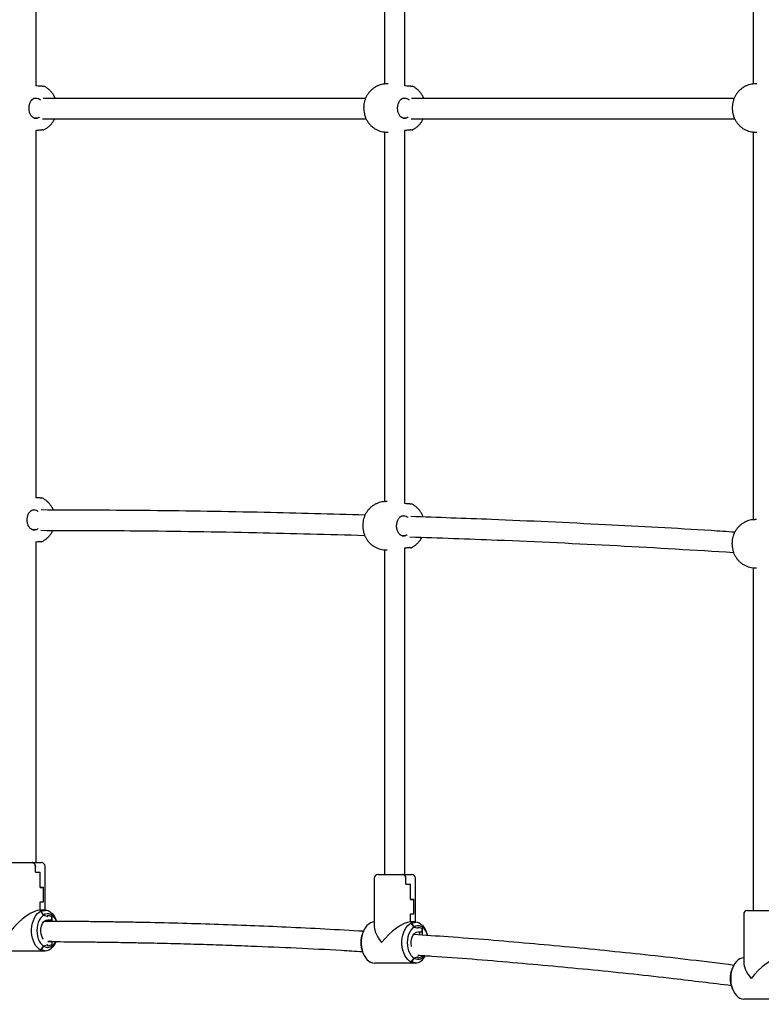
# Model space of a CAD drawing. Units: millimetres. Extents: x -1002 to 12317, y -504 to 15806.
# Drawn here: x 9154 to 9739, y 13444 to 14222 of the extents above; entities that cross this region are included whole.
import ezdxf

# ---------------------------------------------------------------- set-up
doc = ezdxf.new("R2010")
doc.units = ezdxf.units.MM
doc.header["$LTSCALE"] = 60
doc.header["$PDSIZE"] = -1
doc.layers.add('размер', color=92, linetype='Continuous', lineweight=15)
doc.dimstyles.new('Размер М1.1', dxfattribs={"dimtxt": 300, "dimasz": 200, "dimexe": 1, "dimexo": 1, "dimgap": 50, "dimtad": 1, "dimdec": 0, "dimzin": 0, "dimtxsty": 'Standard', "dimcen": 2.5, "dimazin": 0, "dimtfac": 1, "dimtmove": 0, "dimatfit": 3, "dimfxl": 1, "dimtzin": 0, "dimarcsym": 0})

# ---------------------------------------------------------------- blocks, each defined once
blk = doc.blocks.new('*D14')
at = {"layer": 'Defpoints', "color": 0, "transparency": 16777216}
for p in [(9219.48, 14810.21), (11262.81, 14810.21), (9159.72, 12951.8)]:
    blk.add_point(p, dxfattribs=at)
at = {"layer": 'размер', "color": 0, "lineweight": -2, "transparency": 16777216}
for p, q in [((9220.48, 14810.21), (11263.81, 14810.21)), ((11262.81, 13151.8), (11262.81, 14610.21)), ((9160.72, 12951.8), (11263.81, 12951.8))]:
    blk.add_line(p, q, dxfattribs=at)
at = {"layer": 'размер', "color": 0, "transparency": 16777216}
for points in [[(11229.47, 14610.21), (11296.14, 14610.21), (11262.81, 14810.21)], [(11229.47, 13151.8), (11296.14, 13151.8), (11262.81, 12951.8)]]:
    blk.add_solid(points, dxfattribs=at)
at = {"layer": 'размер', "color": 0, "transparency": 16777216, "insert": (11112.81, 13881), "char_height": 200, "attachment_point": 5, "rotation": 90}
blk.add_mtext('1800', dxfattribs=at)

msp = doc.modelspace()

# ---------------------------------------------------------------- linework, layer by layer
at = {"color": 7, "linetype": 'Continuous', "lineweight": 25}
for p, q in [((9732.91, 14476.53), (9732.91, 14171.28)), ((9441.81, 14462.29), (9441.81, 14171.28)), ((9457.81, 14170.01), (9457.81, 14463.76)), ((9166.72, 14170.01), (9166.72, 14459.35)), ((9171.28, 14169.57), (9169.35, 14169.57)), ((9171.3, 14169.58), (9171.28, 14169.57)), ((9444.63, 14171.38), (9443.34, 14171.38)), ((9462.38, 14169.57), (9460.45, 14169.57)), ((9462.4, 14169.58), (9462.38, 14169.57)), ((9735.72, 14171.38), (9734.44, 14171.38)), ((9165.5, 14160.23), (9167.43, 14160.23)), ((9426.71, 14159.8), (9172.07, 14159.8)), ((9456.6, 14160.23), (9458.53, 14160.23)), ((9717.81, 14159.8), (9463.17, 14159.8)), ((9165.38, 14144.31), (9167.34, 14144.29)), ((9167.34, 14144.29), (9165.41, 14144.29)), ((9171.66, 14143.8), (9427.25, 14143.8)), ((9456.47, 14144.31), (9458.44, 14144.29)), ((9458.44, 14144.29), (9456.51, 14144.29)), ((9462.75, 14143.8), (9718.35, 14143.8)), ((9169.16, 14135.08), (9171.09, 14135.08)), ((9171.09, 14135.08), (9171.11, 14135.08)), ((9460.26, 14135.08), (9462.19, 14135.08)), ((9462.19, 14135.08), (9462.21, 14135.08)), ((9166.72, 13844.25), (9166.72, 14134.69)), ((9441.81, 14133.49), (9441.81, 13841.33)), ((9443.34, 14133.38), (9444.63, 14133.38)), ((9457.81, 13839.84), (9457.81, 14134.69)), ((9732.91, 14133.49), (9732.91, 13827.04)), ((9734.44, 14133.38), (9735.72, 14133.38)), ((9167.87, 13844.26), (9166.72, 13844.44)), ((9169.8, 13844.26), (9167.87, 13844.26)), ((9169.82, 13844.26), (9169.8, 13844.26)), ((9443.92, 13841.36), (9442.6, 13841.36)), ((9459.7, 13839.55), (9457.81, 13839.84)), ((9461.63, 13839.55), (9459.7, 13839.55)), ((9461.65, 13839.55), (9461.63, 13839.55)), ((9164.02, 13834.92), (9165.95, 13834.92)), ((9455.85, 13830.21), (9457.78, 13830.21)), ((9735.54, 13827.13), (9734.25, 13827.13)), ((9163.89, 13818.99), (9165.86, 13818.98)), ((9165.86, 13818.98), (9163.93, 13818.98)), ((9166.72, 13556.17), (9166.72, 13809.9)), ((9166.72, 13809.64), (9167.68, 13809.77)), ((9167.68, 13809.77), (9169.61, 13809.77)), ((9169.61, 13809.77), (9169.63, 13809.77)), ((9455.73, 13814.28), (9457.69, 13814.26)), ((9457.69, 13814.26), (9455.76, 13814.26)), ((9441.81, 13803.4), (9441.81, 13546.76)), ((9442.6, 13803.36), (9443.92, 13803.36)), ((9457.81, 13546.76), (9457.81, 13804.82)), ((9459.51, 13805.06), (9461.44, 13805.06)), ((9461.44, 13805.06), (9461.46, 13805.05)), ((9732.91, 13789.22), (9732.91, 13518.37)), ((9734.25, 13789.13), (9735.54, 13789.13)), ((9144.11, 13556.17), (9163.55, 13556.17)), ((9163.55, 13556.17), (9170.61, 13556.17)), ((9165.99, 13548.57), (9165.99, 13553.17)), ((9165.99, 13548.67), (9165.99, 13553.17)), ((9173.61, 13518.67), (9173.61, 13553.17)), ((9165.99, 13548.67), (9169.81, 13548.67)), ((9165.99, 13548.57), (9169.81, 13548.57)), ((9169.81, 13536.67), (9169.81, 13548.67)), ((9169.81, 13536.57), (9169.81, 13548.57)), ((9436.62, 13546.76), (9456.06, 13546.76)), ((9456.06, 13546.76), (9463.12, 13546.76)), ((9169.81, 13536.67), (9172.42, 13536.67)), ((9169.81, 13536.57), (9172.42, 13536.57)), ((9172.42, 13525.07), (9172.42, 13536.67)), ((9172.42, 13525.17), (9172.42, 13536.57)), ((9433.62, 13543.76), (9433.62, 13505.46)), ((9458.5, 13539.16), (9458.5, 13543.76)), ((9458.5, 13539.26), (9458.5, 13543.76)), ((9458.5, 13539.26), (9462.32, 13539.26)), ((9458.5, 13539.16), (9462.32, 13539.16)), ((9462.32, 13527.26), (9462.32, 13539.26)), ((9462.32, 13527.16), (9462.32, 13539.16)), ((9466.12, 13509.26), (9466.12, 13543.76)), ((9169.81, 13518.67), (9169.81, 13525.17)), ((9169.81, 13525.17), (9172.42, 13525.17)), ((9169.81, 13525.07), (9172.42, 13525.07)), ((9169.81, 13518.67), (9169.81, 13525.07)), ((9462.32, 13527.26), (9464.93, 13527.26)), ((9462.32, 13527.16), (9464.93, 13527.16)), ((9464.93, 13515.66), (9464.93, 13527.26)), ((9464.93, 13515.76), (9464.93, 13527.16)), ((9173.45, 13518.67), (9169.81, 13518.67)), ((9172.53, 13514.69), (9170.54, 13517.46)), ((9170.62, 13517.36), (9172.53, 13514.69)), ((9172.53, 13514.69), (9172.53, 13514.67)), ((9172.53, 13514.67), (9175.75, 13513.67)), ((9173.76, 13518.27), (9173.45, 13518.67)), ((9173.45, 13518.67), (9173.83, 13518.17)), ((9175.75, 13514.67), (9178.96, 13513.67)), ((9175.75, 13513.67), (9175.75, 13514.67)), ((9178.96, 13513.67), (9178.96, 13509.75)), ((9178.96, 13510.92), (9178.96, 13513.67)), ((9462.32, 13509.26), (9462.32, 13515.76)), ((9462.32, 13515.76), (9464.93, 13515.76)), ((9462.32, 13515.66), (9464.93, 13515.66)), ((9462.32, 13509.26), (9462.32, 13515.66)), ((9725.41, 13515.37), (9725.41, 13477.07)), ((9728.41, 13518.37), (9747.85, 13518.37)), ((9175.75, 13510.92), (9178.96, 13510.92)), ((9176.97, 13510.92), (9176.97, 13509.76)), ((9182.89, 13509.63), (9182.21, 13511.26)), ((9465.96, 13509.26), (9462.32, 13509.26)), ((9465.04, 13505.28), (9463.05, 13508.05)), ((9463.13, 13507.95), (9465.04, 13505.28)), ((9465.04, 13505.28), (9465.04, 13505.26)), ((9465.04, 13505.26), (9468.26, 13504.26)), ((9466.27, 13508.86), (9465.96, 13509.26)), ((9465.96, 13509.26), (9466.34, 13508.76)), ((9468.26, 13505.26), (9471.47, 13504.26)), ((9468.26, 13504.26), (9468.26, 13505.26)), ((9425.02, 13501.85), (9424.34, 13500.22)), ((9468.26, 13501.51), (9471.47, 13501.51)), ((9469.48, 13501.51), (9469.48, 13498.99)), ((9471.47, 13504.26), (9471.47, 13498.85)), ((9471.47, 13501.51), (9471.47, 13504.26)), ((9475.4, 13500.22), (9474.72, 13501.85)), ((9170.54, 13487.38), (9172.53, 13490.15)), ((9172.53, 13490.15), (9170.62, 13487.49)), ((9175.75, 13491.17), (9172.53, 13490.17)), ((9172.53, 13490.17), (9172.53, 13490.15)), ((9178.96, 13493.92), (9175.75, 13493.92)), ((9175.75, 13490.17), (9175.75, 13491.17)), ((9178.96, 13491.17), (9175.75, 13490.17)), ((9178.96, 13493.92), (9178.96, 13491.17)), ((9173.45, 13486.17), (9141.28, 13486.17)), ((9173.83, 13486.67), (9173.45, 13486.17)), ((9173.45, 13486.17), (9173.76, 13486.57)), ((9424.34, 13485.8), (9425.02, 13484.17)), ((9468.26, 13481.76), (9465.04, 13480.76)), ((9468.26, 13480.76), (9468.26, 13481.76)), ((9471.47, 13481.76), (9468.26, 13480.76)), ((9471.47, 13482.86), (9471.47, 13481.76)), ((9465.96, 13476.76), (9433.79, 13476.76)), ((9463.05, 13477.97), (9465.04, 13480.74)), ((9465.04, 13480.74), (9463.13, 13478.08)), ((9465.04, 13480.76), (9465.04, 13480.74)), ((9466.34, 13477.26), (9465.96, 13476.76)), ((9465.96, 13476.76), (9466.27, 13477.16)), ((9716.81, 13473.46), (9716.13, 13471.83)), ((9716.13, 13457.41), (9716.81, 13455.78)), ((9757.75, 13448.37), (9725.57, 13448.37))]:
    msp.add_line(p, q, dxfattribs=at)
at = {"color": 7, "linetype": 'Continuous', "lineweight": 25, "flags": 128}
for points in [[(9173.45, 13486.17), (9171.89, 13486.35), (9170.37, 13486.89), (9168.92, 13487.78), (9167.57, 13488.99), (9166.34, 13490.51), (9165.28, 13492.29), (9164.4, 13494.3), (9163.73, 13496.48), (9163.27, 13498.81), (9163.03, 13501.21), (9163.03, 13503.64), (9163.27, 13506.04), (9163.73, 13508.36), (9164.4, 13510.55), (9165.28, 13512.55), (9166.34, 13514.33), (9167.57, 13515.85), (9168.92, 13517.06), (9170.37, 13517.95), (9171.89, 13518.49), (9173.45, 13518.67)], [(9172.53, 13514.69), (9171.25, 13513.67), (9170.1, 13512.34), (9169.11, 13510.72), (9168.3, 13508.86), (9167.71, 13506.82), (9167.35, 13504.65), (9167.23, 13502.42), (9167.35, 13500.19), (9167.71, 13498.02), (9168.3, 13495.98), (9169.11, 13494.13), (9170.1, 13492.51), (9171.25, 13491.17), (9172.53, 13490.15)], [(9182.89, 13509.63), (9182.51, 13510.47), (9181.58, 13512.07), (9180.5, 13513.42), (9179.29, 13514.47), (9177.98, 13515.21), (9176.62, 13515.6), (9175.23, 13515.65), (9173.86, 13515.34), (9172.53, 13514.69)], [(9173.45, 13518.67), (9175.01, 13518.49), (9176.53, 13517.95), (9177.98, 13517.06), (9179.33, 13515.85), (9180.55, 13514.33), (9181.62, 13512.55), (9182.21, 13511.26)], [(9172.32, 13495.81), (9171.69, 13496.73), (9171.02, 13498.17), (9170.55, 13499.79), (9170.31, 13501.53), (9170.31, 13503.31), (9170.55, 13505.05), (9171.02, 13506.67), (9171.69, 13508.11), (9172.54, 13509.3), (9173.53, 13510.19), (9174.61, 13510.74), (9175.75, 13510.92)], [(9433.62, 13509.26), (9432.23, 13509.08), (9430.71, 13508.54), (9429.25, 13507.65), (9427.9, 13506.44), (9426.68, 13504.92), (9425.62, 13503.14), (9424.74, 13501.14), (9424.06, 13498.95), (9423.6, 13496.63), (9423.37, 13494.23), (9423.37, 13491.8), (9423.6, 13489.4), (9424.06, 13487.08), (9424.74, 13484.89), (9425.62, 13482.88), (9426.68, 13481.1), (9427.9, 13479.59), (9429.25, 13478.37), (9430.71, 13477.48), (9432.23, 13476.94), (9433.79, 13476.76)], [(9465.96, 13476.76), (9464.4, 13476.94), (9462.88, 13477.48), (9461.43, 13478.37), (9460.08, 13479.59), (9458.85, 13481.1), (9457.79, 13482.88), (9456.91, 13484.89), (9456.24, 13487.08), (9455.78, 13489.4), (9455.54, 13491.8), (9455.54, 13494.23), (9455.78, 13496.63), (9456.24, 13498.95), (9456.91, 13501.14), (9457.79, 13503.14), (9458.85, 13504.92), (9460.08, 13506.44), (9461.43, 13507.65), (9462.88, 13508.54), (9464.4, 13509.08), (9465.96, 13509.26)], [(9465.04, 13505.28), (9463.76, 13504.27), (9462.61, 13502.93), (9461.62, 13501.31), (9460.81, 13499.45), (9460.22, 13497.41), (9459.86, 13495.24), (9459.74, 13493.01), (9459.86, 13490.78), (9460.22, 13488.62), (9460.81, 13486.57), (9461.62, 13484.72), (9462.61, 13483.1), (9463.76, 13481.76), (9465.04, 13480.74)], [(9475.97, 13498.63), (9475.77, 13499.24), (9475.02, 13501.06), (9474.09, 13502.66), (9473.01, 13504.01), (9471.8, 13505.06), (9470.49, 13505.8), (9469.13, 13506.19), (9467.74, 13506.24), (9466.37, 13505.93), (9465.04, 13505.28)], [(9465.96, 13509.26), (9467.52, 13509.08), (9469.04, 13508.54), (9470.49, 13507.65), (9471.84, 13506.44), (9473.06, 13504.92), (9474.13, 13503.14), (9474.72, 13501.85)], [(9463.18, 13489.86), (9463.06, 13490.39), (9462.82, 13492.12), (9462.82, 13493.9), (9463.06, 13495.64), (9463.53, 13497.26), (9464.2, 13498.7), (9465.05, 13499.89), (9466.04, 13500.78), (9467.12, 13501.33), (9468.26, 13501.51)], [(9172.53, 13490.15), (9173.86, 13489.5), (9175.23, 13489.2), (9176.62, 13489.24), (9177.98, 13489.64), (9179.29, 13490.37), (9180.5, 13491.43), (9181.58, 13492.77), (9182.13, 13493.65)], [(9182.21, 13493.58), (9181.62, 13492.29), (9180.55, 13490.51), (9179.33, 13488.99), (9177.98, 13487.78), (9176.53, 13486.89), (9175.01, 13486.35), (9173.45, 13486.17)], [(9465.04, 13480.74), (9466.37, 13480.09), (9467.74, 13479.79), (9469.13, 13479.83), (9470.49, 13480.23), (9471.8, 13480.96), (9473.01, 13482.02), (9473.55, 13482.63)], [(9725.41, 13480.87), (9724.02, 13480.69), (9722.5, 13480.15), (9721.04, 13479.26), (9719.69, 13478.05), (9718.47, 13476.53), (9717.41, 13474.75), (9716.53, 13472.75), (9715.85, 13470.56), (9715.39, 13468.24), (9715.16, 13465.84), (9715.16, 13463.41), (9715.39, 13461.01), (9715.85, 13458.69), (9716.53, 13456.5), (9717.41, 13454.49), (9718.47, 13452.71), (9719.69, 13451.2), (9721.04, 13449.98), (9722.5, 13449.09), (9724.02, 13448.55), (9725.57, 13448.37)]]:
    msp.add_lwpolyline(points, dxfattribs=at)
at = {"color": 7, "linetype": 'Continuous', "lineweight": 25}
for centre, radius, start, end in [((9170.61, 13553.17), 3, 0, 90), ((9436.62, 13543.76), 3, 90, 180), ((9463.12, 13543.76), 3, 0, 90), ((9173.8, 13511.3), 6.97, 90.38241, 117.88532), ((9173.88, 13511.24), 6.93, 90.38961, 118.0597), ((9728.41, 13515.37), 3, 90, 180), ((9466.31, 13501.89), 6.97, 90.38241, 117.88532), ((9466.39, 13501.83), 6.93, 90.38961, 118.0597), ((9442.4, 13493.01), 19.44, 158.23996, 201.76004), ((9173.8, 13493.54), 6.97, 242.11468, 269.61759), ((9173.88, 13493.6), 6.93, 241.9403, 269.61039), ((9465.04, 13486.46), 9.74, 275.42575, 336.76763), ((9466.31, 13484.13), 6.97, 242.11468, 269.61759), ((9466.39, 13484.19), 6.93, 241.9403, 269.61039), ((9734.19, 13464.62), 19.44, 158.23996, 201.76004)]:
    msp.add_arc(centre, radius, start, end, dxfattribs=at)
for centre, major_axis, start_param, end_param in [((9157.36, 13502.42), (15.27, 15.27), 0.349066, 1.919862), ((9449.87, 13493.01), (15.27, -15.27), 3.490659, 4.363323), ((9449.87, 13493.01), (15.27, 15.27), 0.349066, 1.919862), ((9741.66, 13464.62), (15.27, -15.27), 3.490659, 4.363323), ((9741.66, 13464.62), (15.27, 15.27), 0.349066, 1.919862)]:
    msp.add_ellipse(centre, major_axis=major_axis, ratio=0.36397, start_param=start_param, end_param=end_param, dxfattribs=at)
for points, knots in [([(9169.35, 14169.57), (9168.66, 14169.66), (9167.81, 14169.76), (9166.76, 14170), (9166.56, 14170.04)], [0, 0, 0, 0, 0.8062148, 1, 1, 1, 1]), ([(9170.84, 14169.67), (9170.65, 14169.67), (9170.1, 14169.66), (9169.19, 14169.68), (9168.6, 14169.69)], [0, 0, 0, 0, 0.349578, 1, 1, 1, 1]), ([(9171.3, 14169.58), (9171.73, 14169.62), (9172.46, 14169.7), (9172.45, 14169.7), (9172.45, 14169.7)], [0, 0, 0, 0, 0.589752, 1, 1, 1, 1]), ([(9181.71, 14159.8), (9181.62, 14160.04), (9181.25, 14161.09), (9180.32, 14162.74), (9178.96, 14164.69), (9177.42, 14166.38), (9175.7, 14167.85), (9174.04, 14168.98), (9172.91, 14169.5), (9172.45, 14169.71)], [0, 0, 0, 0, 0.0550351, 0.2399258, 0.4048675, 0.5684876, 0.7309029, 0.8923169, 1, 1, 1, 1]), ([(9443.33, 14171.36), (9443.15, 14171.36), (9442.18, 14171.41), (9440.45, 14171.18), (9438.19, 14170.66), (9436.05, 14169.83), (9434.04, 14168.75), (9432.19, 14167.42), (9430.52, 14165.87), (9429.04, 14164.11), (9427.78, 14162.17), (9426.75, 14160.06), (9425.97, 14157.81), (9425.47, 14155.48), (9425.3, 14153.69), (9425.28, 14152.7), (9425.28, 14152.5)], [0, 0, 0, 0, 0.01954, 0.100204, 0.179959, 0.259014, 0.337613, 0.416025, 0.494535, 0.573437, 0.653019, 0.733533, 0.81517, 0.898046, 0.97937, 1, 1, 1, 1]), ([(9460.45, 14169.57), (9459.76, 14169.66), (9458.9, 14169.76), (9457.86, 14170), (9457.66, 14170.04)], [0, 0, 0, 0, 0.806215, 1, 1, 1, 1]), ([(9461.94, 14169.67), (9461.75, 14169.67), (9461.2, 14169.66), (9460.29, 14169.68), (9459.7, 14169.69)], [0, 0, 0, 0, 0.349578, 1, 1, 1, 1]), ([(9462.4, 14169.58), (9462.83, 14169.62), (9463.56, 14169.7), (9463.55, 14169.7), (9463.55, 14169.7)], [0, 0, 0, 0, 0.589752, 1, 1, 1, 1]), ([(9472.81, 14159.8), (9472.72, 14160.04), (9472.35, 14161.09), (9471.42, 14162.74), (9470.05, 14164.69), (9468.52, 14166.38), (9466.8, 14167.85), (9465.14, 14168.98), (9464, 14169.5), (9463.55, 14169.71)], [0, 0, 0, 0, 0.0550351, 0.2399258, 0.4048675, 0.5684876, 0.7309029, 0.8923169, 1, 1, 1, 1]), ([(9734.43, 14171.36), (9734.24, 14171.36), (9733.28, 14171.41), (9731.54, 14171.18), (9729.29, 14170.66), (9727.14, 14169.83), (9725.14, 14168.75), (9723.28, 14167.42), (9721.61, 14165.87), (9720.14, 14164.11), (9718.88, 14162.17), (9717.85, 14160.06), (9717.07, 14157.81), (9716.57, 14155.48), (9716.39, 14153.69), (9716.38, 14152.7), (9716.38, 14152.5)], [0, 0, 0, 0, 0.01954, 0.100204, 0.179959, 0.259014, 0.337613, 0.416025, 0.494535, 0.573437, 0.653019, 0.733533, 0.81517, 0.898046, 0.97937, 1, 1, 1, 1]), ([(9165.41, 14144.29), (9164.88, 14144.49), (9163.82, 14144.9), (9162.4, 14146.57), (9161.37, 14148.81), (9160.89, 14151.46), (9161.04, 14154.21), (9161.8, 14156.73), (9163.04, 14158.74), (9164.36, 14159.88), (9165.2, 14160.14), (9165.5, 14160.23)], [0, 0, 0, 0, 0.1163304, 0.2326643, 0.3492021, 0.4661917, 0.5831197, 0.6999199, 0.8169312, 0.9337918, 1, 1, 1, 1]), ([(9167.43, 14160.23), (9168.06, 14160.07), (9168.95, 14159.83), (9169.76, 14159.08), (9170, 14158.87)], [0, 0, 0, 0, 0.714224, 1, 1, 1, 1]), ([(9456.51, 14144.29), (9455.98, 14144.49), (9454.91, 14144.9), (9453.5, 14146.57), (9452.47, 14148.81), (9451.99, 14151.46), (9452.14, 14154.21), (9452.9, 14156.73), (9454.14, 14158.74), (9455.46, 14159.88), (9456.3, 14160.14), (9456.6, 14160.23)], [0, 0, 0, 0, 0.1163304, 0.2326643, 0.3492021, 0.4661917, 0.5831197, 0.6999199, 0.8169312, 0.9337918, 1, 1, 1, 1]), ([(9458.53, 14160.23), (9459.16, 14160.07), (9460.05, 14159.83), (9460.86, 14159.08), (9461.09, 14158.87)], [0, 0, 0, 0, 0.714224, 1, 1, 1, 1]), ([(9425.28, 14152.5), (9425.3, 14151.74), (9425.34, 14150.14), (9425.77, 14147.72), (9426.52, 14145.27), (9427.55, 14143.01), (9428.81, 14140.98), (9430.24, 14139.19), (9431.87, 14137.61), (9433.74, 14136.2), (9435.84, 14135.02), (9438.13, 14134.12), (9440.49, 14133.58), (9442.25, 14133.35), (9443.2, 14133.4), (9443.37, 14133.41)], [0, 0, 0, 0, 0.0772034, 0.1632148, 0.2502711, 0.3380592, 0.4168656, 0.4950317, 0.5725879, 0.6496172, 0.7347702, 0.8188869, 0.9016791, 0.983211, 1, 1, 1, 1]), ([(9716.38, 14152.5), (9716.4, 14151.74), (9716.44, 14150.14), (9716.87, 14147.72), (9717.61, 14145.27), (9718.64, 14143.01), (9719.9, 14140.98), (9721.34, 14139.19), (9722.97, 14137.61), (9724.84, 14136.2), (9726.93, 14135.02), (9729.23, 14134.12), (9731.58, 14133.58), (9733.35, 14133.35), (9734.3, 14133.4), (9734.46, 14133.41)], [0, 0, 0, 0, 0.077203, 0.163215, 0.250271, 0.338059, 0.416866, 0.495032, 0.572588, 0.649617, 0.73477, 0.818887, 0.901679, 0.983211, 1, 1, 1, 1]), ([(9169.28, 14145.18), (9169.11, 14145.04), (9168.48, 14144.53), (9167.82, 14144.39), (9167.34, 14144.29)], [0, 0, 0, 0, 0.270018, 1, 1, 1, 1]), ([(9172.31, 14134.99), (9172.71, 14135.17), (9173.81, 14135.66), (9175.46, 14136.74), (9177.21, 14138.19), (9178.78, 14139.86), (9180.12, 14141.73), (9180.93, 14143.06), (9181.23, 14143.79), (9181.23, 14143.8)], [0, 0, 0, 0, 0.104647, 0.282116, 0.459517, 0.637514, 0.816767, 0.997891, 1, 1, 1, 1]), ([(9460.38, 14145.18), (9460.21, 14145.04), (9459.57, 14144.53), (9458.92, 14144.39), (9458.44, 14144.29)], [0, 0, 0, 0, 0.270018, 1, 1, 1, 1]), ([(9463.4, 14134.99), (9463.81, 14135.17), (9464.91, 14135.66), (9466.56, 14136.74), (9468.31, 14138.19), (9469.88, 14139.86), (9471.21, 14141.73), (9472.03, 14143.06), (9472.33, 14143.79), (9472.33, 14143.8)], [0, 0, 0, 0, 0.104647, 0.282116, 0.459517, 0.637514, 0.816767, 0.997891, 1, 1, 1, 1]), ([(9166.59, 14134.67), (9166.91, 14134.74), (9167.87, 14134.94), (9168.64, 14135.03), (9169.16, 14135.08)], [0, 0, 0, 0, 0.3304393, 1, 1, 1, 1]), ([(9170.33, 14135.08), (9170.51, 14135.08), (9170.85, 14135.08), (9171.02, 14135.06), (9171.1, 14135.06)], [0, 0, 0, 0, 0.521748, 1, 1, 1, 1]), ([(9172.31, 14134.97), (9172.32, 14134.97), (9172.46, 14134.95), (9171.99, 14134.98), (9171.34, 14135.05), (9171.11, 14135.08)], [0, 0, 0, 0, 0.060547, 0.670259, 1, 1, 1, 1]), ([(9457.69, 14134.67), (9458, 14134.74), (9458.96, 14134.94), (9459.74, 14135.03), (9460.26, 14135.08)], [0, 0, 0, 0, 0.330439, 1, 1, 1, 1]), ([(9461.43, 14135.08), (9461.6, 14135.08), (9461.95, 14135.08), (9462.11, 14135.06), (9462.19, 14135.06)], [0, 0, 0, 0, 0.521748, 1, 1, 1, 1]), ([(9463.41, 14134.97), (9463.42, 14134.97), (9463.56, 14134.95), (9463.09, 14134.98), (9462.44, 14135.05), (9462.21, 14135.08)], [0, 0, 0, 0, 0.060547, 0.670259, 1, 1, 1, 1]), ([(9169.36, 13844.36), (9169.17, 13844.36), (9168.62, 13844.35), (9167.71, 13844.36), (9167.12, 13844.38)], [0, 0, 0, 0, 0.349578, 1, 1, 1, 1]), ([(9169.82, 13844.26), (9170.25, 13844.31), (9170.98, 13844.39), (9170.97, 13844.39), (9170.97, 13844.39)], [0, 0, 0, 0, 0.589752, 1, 1, 1, 1]), ([(9180.14, 13834.72), (9180.08, 13834.88), (9179.73, 13835.85), (9178.83, 13837.42), (9177.48, 13839.38), (9175.94, 13841.07), (9174.22, 13842.54), (9172.56, 13843.67), (9171.43, 13844.19), (9170.97, 13844.4)], [0, 0, 0, 0, 0.038027, 0.226246, 0.394156, 0.560721, 0.72606, 0.890379, 1, 1, 1, 1]), ([(9442.59, 13841.33), (9442.4, 13841.34), (9441.43, 13841.39), (9439.7, 13841.15), (9437.45, 13840.64), (9435.3, 13839.81), (9433.29, 13838.73), (9431.44, 13837.4), (9429.77, 13835.84), (9428.3, 13834.09), (9427.03, 13832.15), (9426.01, 13830.04), (9425.23, 13827.79), (9424.72, 13825.45), (9424.55, 13823.66), (9424.54, 13822.67), (9424.53, 13822.47)], [0, 0, 0, 0, 0.01954, 0.100204, 0.179959, 0.259014, 0.337613, 0.416025, 0.494535, 0.573437, 0.653019, 0.733533, 0.81517, 0.898046, 0.97937, 1, 1, 1, 1]), ([(9461.19, 13839.65), (9461, 13839.64), (9460.46, 13839.64), (9459.54, 13839.65), (9458.95, 13839.66)], [0, 0, 0, 0, 0.349578, 1, 1, 1, 1]), ([(9461.65, 13839.55), (9462.08, 13839.6), (9462.81, 13839.68), (9462.81, 13839.68), (9462.8, 13839.68)], [0, 0, 0, 0, 0.589752, 1, 1, 1, 1]), ([(9472.27, 13829.2), (9472.12, 13829.63), (9471.69, 13830.88), (9470.67, 13832.72), (9469.31, 13834.67), (9467.77, 13836.36), (9466.05, 13837.82), (9464.39, 13838.96), (9463.26, 13839.48), (9462.8, 13839.68)], [0, 0, 0, 0, 0.0949028, 0.271993, 0.4299759, 0.5866929, 0.742256, 0.89686, 1, 1, 1, 1]), ([(9163.93, 13818.98), (9163.4, 13819.18), (9162.33, 13819.58), (9160.92, 13821.25), (9159.89, 13823.5), (9159.41, 13826.15), (9159.56, 13828.89), (9160.32, 13831.42), (9161.56, 13833.43), (9162.88, 13834.56), (9163.72, 13834.82), (9164.02, 13834.92)], [0, 0, 0, 0, 0.11633, 0.232664, 0.349202, 0.466192, 0.58312, 0.69992, 0.816931, 0.933792, 1, 1, 1, 1]), ([(9165.95, 13834.92), (9166.58, 13834.76), (9167.39, 13834.56), (9168.14, 13833.88), (9168.3, 13833.74)], [0, 0, 0, 0, 0.78101, 1, 1, 1, 1]), ([(9426.41, 13830.75), (9399.83, 13831.49), (9343.32, 13833.07), (9258.02, 13834.42), (9199.29, 13834.66), (9170.5, 13834.77)], [0, 0, 0, 0, 0.311603, 0.662469, 1, 1, 1, 1]), ([(9455.76, 13814.26), (9455.23, 13814.47), (9454.17, 13814.87), (9452.75, 13816.54), (9451.72, 13818.79), (9451.24, 13821.44), (9451.39, 13824.18), (9452.15, 13826.71), (9453.39, 13828.71), (9454.71, 13829.85), (9455.55, 13830.11), (9455.85, 13830.21)], [0, 0, 0, 0, 0.11633, 0.232664, 0.349202, 0.466192, 0.58312, 0.69992, 0.816931, 0.933792, 1, 1, 1, 1]), ([(9457.78, 13830.21), (9458.41, 13830.04), (9459.33, 13829.79), (9460.18, 13829.01), (9460.45, 13828.76)], [0, 0, 0, 0, 0.686817, 1, 1, 1, 1]), ([(9718.4, 13817.22), (9712.17, 13817.63), (9678.03, 13819.89), (9613.97, 13823.29), (9534.92, 13827.08), (9483.78, 13828.82), (9462.57, 13829.55)], [0, 0, 0, 0, 0.073161, 0.400533, 0.751288, 1, 1, 1, 1]), ([(9734.24, 13827.1), (9734.05, 13827.11), (9733.08, 13827.15), (9731.35, 13826.92), (9729.1, 13826.4), (9726.95, 13825.58), (9724.94, 13824.49), (9723.09, 13823.17), (9721.42, 13821.61), (9719.95, 13819.86), (9718.69, 13817.91), (9717.66, 13815.81), (9716.88, 13813.56), (9716.38, 13811.22), (9716.2, 13809.43), (9716.19, 13808.44), (9716.18, 13808.24)], [0, 0, 0, 0, 0.01954, 0.100204, 0.179959, 0.259014, 0.337613, 0.416025, 0.494535, 0.573437, 0.653019, 0.733533, 0.81517, 0.898046, 0.97937, 1, 1, 1, 1]), ([(9168.01, 13820.02), (9167.77, 13819.82), (9167.07, 13819.25), (9166.34, 13819.09), (9165.86, 13818.98)], [0, 0, 0, 0, 0.34191, 1, 1, 1, 1]), ([(9170.29, 13818.71), (9195.34, 13818.64), (9252.09, 13818.5), (9337.35, 13817.2), (9397.55, 13815.54), (9426.06, 13814.75)], [0, 0, 0, 0, 0.293824, 0.665516, 1, 1, 1, 1]), ([(9170.82, 13809.67), (9171.23, 13809.85), (9172.33, 13810.34), (9173.98, 13811.43), (9175.73, 13812.88), (9177.3, 13814.55), (9178.64, 13816.42), (9179.48, 13817.81), (9179.8, 13818.6), (9179.82, 13818.66)], [0, 0, 0, 0, 0.103088, 0.277914, 0.452673, 0.628018, 0.804602, 0.983028, 1, 1, 1, 1]), ([(9424.53, 13822.47), (9424.55, 13821.72), (9424.6, 13820.12), (9425.03, 13817.7), (9425.77, 13815.25), (9426.8, 13812.99), (9428.06, 13810.96), (9429.5, 13809.17), (9431.13, 13807.59), (9433, 13806.18), (9435.09, 13805), (9437.38, 13804.1), (9439.74, 13803.56), (9441.5, 13803.33), (9442.46, 13803.38), (9442.62, 13803.39)], [0, 0, 0, 0, 0.077203, 0.163215, 0.250271, 0.338059, 0.416866, 0.495032, 0.572588, 0.649617, 0.73477, 0.818887, 0.901679, 0.983211, 1, 1, 1, 1]), ([(9168.85, 13809.77), (9169.03, 13809.77), (9169.37, 13809.76), (9169.54, 13809.75), (9169.62, 13809.75)], [0, 0, 0, 0, 0.521748, 1, 1, 1, 1]), ([(9170.83, 13809.66), (9170.84, 13809.66), (9170.98, 13809.64), (9170.51, 13809.67), (9169.86, 13809.74), (9169.63, 13809.77)], [0, 0, 0, 0, 0.060547, 0.670259, 1, 1, 1, 1]), ([(9459.54, 13815.09), (9459.4, 13814.97), (9458.8, 13814.5), (9458.17, 13814.36), (9457.69, 13814.26)], [0, 0, 0, 0, 0.233468, 1, 1, 1, 1]), ([(9461.86, 13813.55), (9484.78, 13812.76), (9539.38, 13810.88), (9624.56, 13806.84), (9686.81, 13803.13), (9717.39, 13801.31)], [0, 0, 0, 0, 0.268994, 0.64081, 1, 1, 1, 1]), ([(9462.66, 13804.96), (9463.06, 13805.14), (9464.17, 13805.63), (9465.81, 13806.72), (9467.57, 13808.16), (9469.12, 13809.84), (9470.38, 13811.52), (9471.01, 13812.71), (9471.27, 13813.21)], [0, 0, 0, 0, 0.110152, 0.296956, 0.48369, 0.67105, 0.859733, 1, 1, 1, 1]), ([(9457.81, 13804.82), (9457.83, 13804.83), (9458.48, 13804.96), (9459.01, 13805.01), (9459.51, 13805.06)], [0, 0, 0, 0, 0.029183, 1, 1, 1, 1]), ([(9460.68, 13805.06), (9460.86, 13805.05), (9461.2, 13805.05), (9461.37, 13805.04), (9461.45, 13805.03)], [0, 0, 0, 0, 0.521748, 1, 1, 1, 1]), ([(9462.66, 13804.95), (9462.68, 13804.95), (9462.81, 13804.93), (9462.35, 13804.96), (9461.69, 13805.03), (9461.46, 13805.05)], [0, 0, 0, 0, 0.060547, 0.670259, 1, 1, 1, 1]), ([(9716.18, 13808.24), (9716.2, 13807.48), (9716.25, 13805.88), (9716.68, 13803.46), (9717.42, 13801.02), (9718.45, 13798.76), (9719.71, 13796.72), (9721.15, 13794.94), (9722.78, 13793.36), (9724.65, 13791.95), (9726.74, 13790.77), (9729.03, 13789.87), (9731.39, 13789.33), (9733.15, 13789.1), (9734.11, 13789.15), (9734.27, 13789.15)], [0, 0, 0, 0, 0.077203, 0.163215, 0.250271, 0.338059, 0.416866, 0.495032, 0.572588, 0.649617, 0.73477, 0.818887, 0.901679, 0.983211, 1, 1, 1, 1]), ([(9165.99, 13553.17), (9165.97, 13553.5), (9165.92, 13554.14), (9165.53, 13555.01), (9164.96, 13555.69), (9164.27, 13556.1), (9163.78, 13556.15), (9163.55, 13556.17)], [0, 0, 0, 0, 0.1999165, 0.3997051, 0.6031311, 0.8160004, 1, 1, 1, 1]), ([(9163.55, 13556.17), (9163.84, 13556.14), (9164.42, 13556.06), (9165.19, 13555.49), (9165.73, 13554.66), (9165.97, 13553.83), (9165.99, 13553.33), (9165.99, 13553.17)], [0, 0, 0, 0, 0.233797, 0.468026, 0.690597, 0.899965, 1, 1, 1, 1]), ([(9458.5, 13543.76), (9458.48, 13544.09), (9458.43, 13544.74), (9458.04, 13545.6), (9457.47, 13546.28), (9456.78, 13546.69), (9456.29, 13546.74), (9456.06, 13546.76)], [0, 0, 0, 0, 0.1999165, 0.3997051, 0.6031311, 0.8160004, 1, 1, 1, 1]), ([(9456.06, 13546.76), (9456.35, 13546.73), (9456.93, 13546.65), (9457.7, 13546.08), (9458.24, 13545.25), (9458.48, 13544.42), (9458.5, 13543.92), (9458.5, 13543.76)], [0, 0, 0, 0, 0.233797, 0.468026, 0.690597, 0.899965, 1, 1, 1, 1]), ([(9425.17, 13501.91), (9404.81, 13503.04), (9375.06, 13504.7), (9335.82, 13506.35), (9307.33, 13507.38), (9278.47, 13508.24), (9255.21, 13508.78), (9237.64, 13509.11), (9225.89, 13509.3), (9214.1, 13509.46), (9202.51, 13509.59), (9191.4, 13509.68), (9181.71, 13509.74), (9175.73, 13509.76), (9173.22, 13509.77)], [0, 0, 0, 0, 0.2425556, 0.3543737, 0.4673094, 0.5817536, 0.6979911, 0.7442638, 0.7908802, 0.8378404, 0.8846301, 0.9288237, 0.9701103, 1, 1, 1, 1]), ([(9717.55, 13475.01), (9706.21, 13476.44), (9673.63, 13480.54), (9619.73, 13486.35), (9555.89, 13492.43), (9504.17, 13496.74), (9473.72, 13498.72), (9464.59, 13499.31)], [0, 0, 0, 0, 0.134751, 0.387128, 0.639505, 0.891882, 1, 1, 1, 1]), ([(9175.76, 13493.76), (9176.17, 13493.76), (9180.43, 13493.75), (9188.71, 13493.7), (9200.79, 13493.61), (9213.44, 13493.47), (9226.67, 13493.29), (9240.32, 13493.06), (9256.67, 13492.74), (9275.32, 13492.3), (9296.06, 13491.71), (9316.34, 13491.05), (9353.53, 13489.65), (9389.48, 13488.1), (9418.75, 13486.21), (9424.22, 13485.85)], [0, 0, 0, 0, 0.00501, 0.051354, 0.099934, 0.15084, 0.204071, 0.259616, 0.315553, 0.401423, 0.484809, 0.565853, 0.64635, 0.933837, 1, 1, 1, 1]), ([(9468.05, 13483.08), (9471.76, 13482.84), (9496.7, 13481.29), (9542.86, 13477.47), (9606.5, 13471.62), (9664.09, 13465.52), (9700.45, 13461.02), (9715.63, 13459.14)], [0, 0, 0, 0, 0.044829, 0.301799, 0.558769, 0.815739, 1, 1, 1, 1])]:
    msp.add_open_spline(points, degree=3, knots=knots, dxfattribs=at)

# ---------------------------------------------------------------- dimensions: what is measured, and where the dimension line sits
at = {"layer": 'размер'}
dim = msp.add_linear_dim(base=(11262.81, 14810.21), p1=(9159.72, 12951.8), p2=(9219.48, 14810.21), angle=90, text='1800', dimstyle='Размер М1.1', override={"dimtxt": 200}, dxfattribs=at)
dim.commit()
dim.dimension.update_dxf_attribs({"geometry": '*D14', "text_midpoint": (11112.81, 13881)})

doc.saveas('drawing.dxf')
